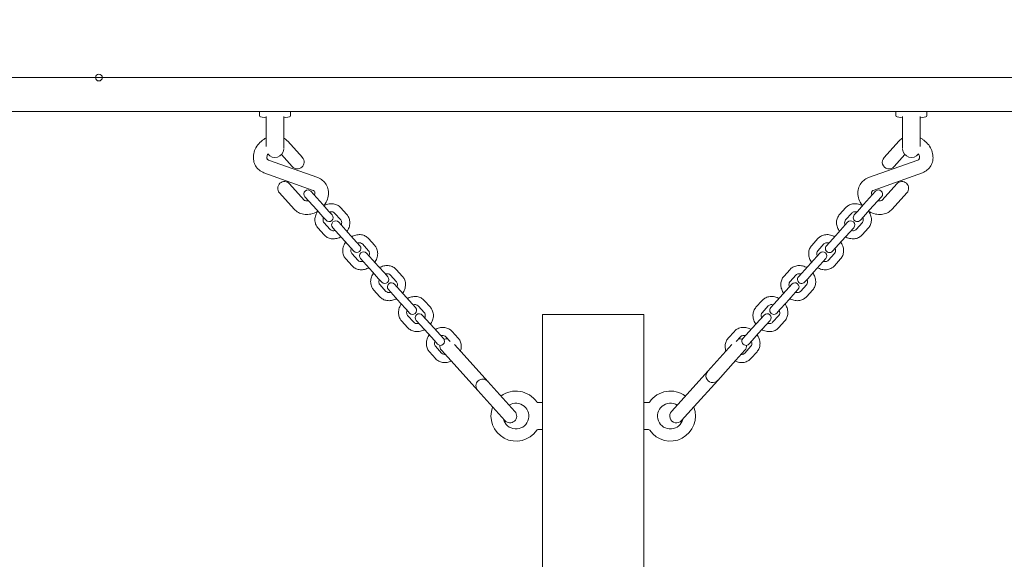
# Model space of a CAD drawing. Units: millimetres. Extents: x 8184 to 21403, y 5070 to 15674.
# Drawn here: x 18928 to 19655, y 9954 to 10353 of the extents above; entities that cross this region are included whole.
import ezdxf

# ---------------------------------------------------------------- set-up
doc = ezdxf.new("R2010")
doc.units = ezdxf.units.MM
doc.header["$LTSCALE"] = 75
doc.layers.add('Dimension (ISO)', color=7, linetype='Continuous', lineweight=18)
doc.layers.add('Visible (ISO)', color=7, linetype='Continuous', lineweight=18)
doc.layers.add('Fall Zone', color=5, linetype='Continuous', lineweight=20, true_color=0x0000ff)
doc.styles.add('Note Text (ISO)', font='tahoma.ttf')
doc.dimstyles.new('Aplay Dimension Styles M', dxfattribs={"dimscale": 75, "dimtxt": 2.5, "dimasz": 2.5, "dimexe": 3.175, "dimexo": 2, "dimgap": 0.762, "dimtad": 1, "dimdec": 1, "dimlfac": 0.001, "dimrnd": 1e-08, "dimzin": 0, "dimdsep": 46, "dimtxsty": 'Note Text (ISO)', "dimcen": 0.09, "dimdle": 10, "dimclrd": 256, "dimclre": 256, "dimclrt": 7, "dimadec": 0, "dimazin": 0, "dimtfac": 1.40208, "dimtofl": 0, "dimtmove": 0, "dimatfit": 3, "dimfxl": 1, "dimtolj": 1, "dimtzin": 0, "dimlwd": -1, "dimlwe": -1, "dimarcsym": 0})

# ---------------------------------------------------------------- blocks, each defined once
blk = doc.blocks.new('*D40')
at = {"layer": 'Defpoints', "color": 0, "transparency": 16777216}
for p in [(8975.73, 12337.89), (21402.73, 10284.89), (21402.73, 5381)]:
    blk.add_point(p, dxfattribs=at)
at = {"layer": 'Dimension (ISO)', "transparency": 16777216}
for p, q in [((8975.73, 12187.89), (8975.73, 5142.87)), ((21402.73, 10134.89), (21402.73, 5142.87)), ((9163.23, 5381), (21215.23, 5381))]:
    blk.add_line(p, q, dxfattribs=at)
for points in [[(9163.23, 5412.25), (9163.23, 5349.75), (8975.73, 5381)], [(21215.23, 5412.25), (21215.23, 5349.75), (21402.73, 5381)]]:
    blk.add_solid(points, dxfattribs=at)
at = {"layer": 'Dimension (ISO)', "color": 7, "transparency": 16777216, "insert": (15189.23, 5629.68), "char_height": 187.5, "attachment_point": 2, "style": 'Note Text (ISO)'}
blk.add_mtext('\\A1;12.4 m', dxfattribs=at)

msp = doc.modelspace()

# ---------------------------------------------------------------- linework, layer by layer
at = {"layer": 'Fall Zone', "color": 30, "true_color": 0xff8000}
msp.add_line((21314.23, 10309.89), (17389.23, 10309.89), dxfattribs=at)
at = {"layer": 'Fall Zone', "color": 11, "true_color": 0xff8040}
msp.add_arc((18857.67, 10703.89), 1500, 270, 0, dxfattribs=at)
at = {"layer": 'Visible (ISO)'}
for p, q in [((18896.44, 10284.89), (19807.02, 10284.89)), ((19105.23, 10284.89), (19105.23, 10281.76)), ((19110.23, 10281.19), (19110.23, 10259.06)), ((19123.23, 10257.39), (19123.23, 10281.19)), ((19128.23, 10284.89), (19128.23, 10281.76)), ((19575.23, 10284.89), (19575.23, 10281.76)), ((19580.23, 10281.19), (19580.23, 10257.39)), ((19593.23, 10259.06), (19593.23, 10281.19)), ((19598.23, 10284.89), (19598.23, 10281.76)), ((19109.88, 10280.24), (19106.09, 10280.77)), ((19127.37, 10280.77), (19123.58, 10280.24)), ((19579.88, 10280.24), (19576.09, 10280.77)), ((19597.37, 10280.77), (19593.58, 10280.24)), ((19126.12, 10262.84), (19136.95, 10250.82)), ((19577.34, 10262.84), (19566.51, 10250.82)), ((19121.52, 10253), (19129.51, 10244.13)), ((19581.94, 10253), (19573.95, 10244.13)), ((19148.37, 10235.99), (19112.01, 10248.98)), ((19555.09, 10235.99), (19591.45, 10248.98)), ((19145, 10226.58), (19108.64, 10239.56)), ((19558.46, 10226.58), (19594.82, 10239.56)), ((19127.5, 10231.43), (19138.32, 10219.4)), ((19575.96, 10231.43), (19565.14, 10219.4)), ((19120.06, 10224.73), (19130.89, 10212.71)), ((19152.02, 10216.14), (19143.26, 10225.87)), ((19560.2, 10225.87), (19551.44, 10216.14)), ((19583.4, 10224.73), (19572.57, 10212.71)), ((19138.8, 10221.86), (19147.57, 10212.12)), ((19152.02, 10216.14), (19156.63, 10211.03)), ((19551.44, 10216.14), (19546.83, 10211.03)), ((19555.89, 10212.12), (19564.66, 10221.86)), ((19147.57, 10212.12), (19152.17, 10207.01)), ((19158.9, 10208.5), (19156.63, 10211.03)), ((19165.34, 10204.72), (19160.74, 10209.83)), ((19169.8, 10208.73), (19165.2, 10213.84)), ((19538.26, 10213.84), (19533.66, 10208.73)), ((19542.72, 10209.83), (19538.12, 10204.72)), ((19546.83, 10211.03), (19544.56, 10208.5)), ((19555.89, 10212.12), (19551.29, 10207.01)), ((19152.17, 10207.01), (19154.44, 10204.49)), ((19152.93, 10202.8), (19157.54, 10197.69)), ((19172.6, 10193.29), (19163.83, 10203.03)), ((19539.63, 10203.03), (19530.86, 10193.29)), ((19545.92, 10197.69), (19550.53, 10202.8)), ((19549.02, 10204.49), (19551.29, 10207.01)), ((19148.48, 10198.78), (19153.08, 10193.67)), ((19159.37, 10199.01), (19168.14, 10189.28)), ((19535.32, 10189.28), (19544.09, 10199.01)), ((19550.38, 10193.67), (19554.98, 10198.78)), ((19168.14, 10189.28), (19172.74, 10184.17)), ((19172.6, 10193.29), (19177.2, 10188.18)), ((19179.47, 10185.66), (19177.2, 10188.18)), ((19185.91, 10181.87), (19181.31, 10186.98)), ((19190.37, 10185.88), (19185.77, 10190.99)), ((19517.69, 10190.99), (19513.09, 10185.88)), ((19522.15, 10186.98), (19517.55, 10181.87)), ((19526.26, 10188.18), (19523.99, 10185.66)), ((19530.86, 10193.29), (19526.26, 10188.18)), ((19535.32, 10189.28), (19530.72, 10184.17)), ((19172.74, 10184.17), (19175.01, 10181.64)), ((19173.5, 10179.95), (19178.11, 10174.84)), ((19193.17, 10170.45), (19184.4, 10180.18)), ((19519.06, 10180.18), (19510.29, 10170.45)), ((19525.35, 10174.84), (19529.95, 10179.95)), ((19528.45, 10181.64), (19530.72, 10184.17)), ((19169.05, 10175.94), (19173.65, 10170.83)), ((19179.94, 10176.17), (19188.71, 10166.43)), ((19514.75, 10166.43), (19523.52, 10176.17)), ((19529.81, 10170.83), (19534.41, 10175.94)), ((19188.71, 10166.43), (19193.31, 10161.32)), ((19193.17, 10170.45), (19197.77, 10165.34)), ((19200.04, 10162.81), (19197.77, 10165.34)), ((19210.94, 10163.04), (19206.34, 10168.15)), ((19497.12, 10168.15), (19492.52, 10163.04)), ((19505.69, 10165.34), (19503.42, 10162.81)), ((19510.29, 10170.45), (19505.69, 10165.34)), ((19514.75, 10166.43), (19510.15, 10161.32)), ((19193.31, 10161.32), (19195.58, 10158.79)), ((19206.48, 10159.02), (19201.88, 10164.13)), ((19501.58, 10164.13), (19496.98, 10159.02)), ((19507.88, 10158.79), (19510.15, 10161.32)), ((19189.62, 10153.09), (19194.22, 10147.98)), ((19194.08, 10157.11), (19198.68, 10152)), ((19200.51, 10153.32), (19209.28, 10143.59)), ((19213.74, 10147.6), (19204.97, 10157.34)), ((19498.49, 10157.34), (19489.72, 10147.6)), ((19494.18, 10143.59), (19502.95, 10153.32)), ((19504.78, 10152), (19509.38, 10157.11)), ((19509.24, 10147.98), (19513.84, 10153.09)), ((19209.28, 10143.59), (19213.88, 10138.48)), ((19213.74, 10147.6), (19218.34, 10142.49)), ((19231.51, 10140.19), (19226.91, 10145.3)), ((19476.55, 10145.3), (19471.95, 10140.19)), ((19489.72, 10147.6), (19485.12, 10142.49)), ((19494.18, 10143.59), (19489.58, 10138.48)), ((19213.88, 10138.48), (19216.15, 10135.95)), ((19220.61, 10139.96), (19218.34, 10142.49)), ((19227.05, 10136.18), (19222.45, 10141.29)), ((19481.01, 10141.29), (19476.41, 10136.18)), ((19485.12, 10142.49), (19482.85, 10139.96)), ((19487.3, 10135.95), (19489.58, 10138.48)), ((19210.19, 10130.25), (19214.79, 10125.14)), ((19214.65, 10134.26), (19219.25, 10129.15)), ((19221.08, 10130.47), (19229.85, 10120.74)), ((19234.31, 10124.75), (19225.54, 10134.49)), ((19314.23, 10134.89), (19319.23, 10134.89)), ((19314.23, 10134.89), (19314.23, 8484.89)), ((19384.23, 10134.89), (19319.23, 10134.89)), ((19384.23, 10134.89), (19389.23, 10134.89)), ((19389.23, 10134.89), (19389.23, 8484.89)), ((19477.92, 10134.49), (19469.15, 10124.75)), ((19473.61, 10120.74), (19482.38, 10130.47)), ((19484.21, 10129.15), (19488.81, 10134.26)), ((19488.67, 10125.14), (19493.27, 10130.25)), ((19234.31, 10124.75), (19238.91, 10119.64)), ((19252.08, 10117.34), (19247.48, 10122.46)), ((19455.98, 10122.46), (19451.38, 10117.34)), ((19469.15, 10124.75), (19464.55, 10119.64)), ((19229.85, 10120.74), (19234.45, 10115.63)), ((19234.45, 10115.63), (19236.73, 10113.1)), ((19241.18, 10117.12), (19238.91, 10119.64)), ((19246.16, 10114.96), (19243.02, 10118.44)), ((19460.44, 10118.44), (19457.3, 10114.96)), ((19464.55, 10119.64), (19462.27, 10117.12)), ((19466.73, 10113.1), (19469.01, 10115.63)), ((19473.61, 10120.74), (19469.01, 10115.63)), ((19230.76, 10107.4), (19235.36, 10102.29)), ((19235.22, 10111.41), (19239.82, 10106.3)), ((19239.67, 10108.57), (19249.04, 10098.16)), ((19256.47, 10104.85), (19249.36, 10112.75)), ((19436.28, 10092.96), (19449.66, 10107.83)), ((19454.1, 10112.75), (19449.66, 10107.83)), ((19457.09, 10101.13), (19463.78, 10108.57)), ((19463.64, 10106.3), (19468.24, 10111.41)), ((19468.1, 10102.29), (19472.7, 10107.4)), ((19256.47, 10104.85), (19273.87, 10085.53)), ((19443.71, 10086.27), (19457.09, 10101.13)), ((19249.04, 10098.16), (19266.44, 10078.84)), ((19436.28, 10092.96), (19418.88, 10073.64)), ((19287.25, 10070.67), (19273.87, 10085.53)), ((19443.71, 10086.27), (19426.31, 10066.95)), ((19279.82, 10063.98), (19266.44, 10078.84)), ((19293.95, 10063.24), (19287.25, 10070.67)), ((19418.88, 10073.64), (19409.51, 10063.24)), ((19279.82, 10063.98), (19286.51, 10056.55)), ((19314.23, 10069.89), (19310.83, 10069.89)), ((19389.23, 10069.89), (19392.63, 10069.89)), ((19416.95, 10056.55), (19426.31, 10066.95)), ((19314.23, 10049.89), (19310.83, 10049.89)), ((19389.23, 10049.89), (19392.63, 10049.89))]:
    msp.add_line(p, q, dxfattribs=at)
msp.add_circle((18986.73, 10309.89), 2.5, dxfattribs=at)
for centre, radius, start, end in [((19106.23, 10281.76), 1, 180, 262), ((19127.23, 10281.76), 1, 278, 0), ((19576.23, 10281.76), 1, 180, 262), ((19597.23, 10281.76), 1, 278, 0), ((19116.73, 10257.39), 6.5, 217.16434, 355.71684), ((19586.73, 10257.39), 6.5, 184.28316, 322.83566), ((19133.23, 10247.47), 5, 222, 42), ((19570.23, 10247.47), 5, 138, 318), ((19123.78, 10228.08), 5, 42, 222), ((19579.68, 10228.08), 5, 318, 138), ((19141.03, 10223.87), 3, 42, 222), ((19562.43, 10223.87), 3, 318, 138), ((19156.67, 10206.49), 3, 222, 42), ((19546.79, 10206.49), 3, 138, 318), ((19161.6, 10201.02), 3, 42, 222), ((19541.86, 10201.02), 3, 318, 138), ((19177.24, 10183.65), 3, 222, 42), ((19182.17, 10178.17), 3, 42, 222), ((19521.29, 10178.17), 3, 318, 138), ((19526.22, 10183.65), 3, 138, 318), ((19197.81, 10160.8), 3, 222, 42), ((19202.74, 10155.33), 3, 42, 222), ((19500.72, 10155.33), 3, 318, 138), ((19505.65, 10160.8), 3, 138, 318), ((19218.38, 10137.96), 3, 222, 42), ((19485.08, 10137.96), 3, 138, 318), ((19223.31, 10132.48), 3, 42, 222), ((19480.15, 10132.48), 3, 318, 138), ((19238.96, 10115.11), 3, 222, 42), ((19243.39, 10111.91), 5, 77.03212, 111.2825), ((19460.07, 10111.91), 5, 68.71543, 102.96295), ((19464.5, 10115.11), 3, 138, 318), ((19243.39, 10111.91), 5, 177.12276, 222), ((19460.07, 10111.91), 5, 318, 2.87304), ((19439.99, 10089.62), 5, 138, 318), ((19270.16, 10082.19), 5, 42, 222), ((19294.73, 10059.89), 18.5, 34.33999, 126.86485), ((19408.73, 10059.89), 18.5, 53.13592, 145.66001), ((19310.83, 10070.89), 1, 214.33999, 270), ((19392.63, 10070.89), 1, 270, 325.66001), ((19294.73, 10059.89), 18.5, 158.81012, 325.66001), ((19294.73, 10059.89), 9.5, 193.44177, 121.96209), ((19290.23, 10059.89), 5, 222, 42), ((19408.73, 10059.89), 18.5, 214.33999, 21.19073), ((19408.73, 10059.89), 9.5, 58.03943, 346.56134), ((19413.23, 10059.89), 5, 138, 318), ((19310.83, 10048.89), 1, 90, 145.66001), ((19392.63, 10048.89), 1, 34.33999, 90)]:
    msp.add_arc(centre, radius, start, end, dxfattribs=at)
for points, knots in [([(19109.88, 10280.24), (19109.99, 10280.22), (19110.08, 10280.19), (19110.18, 10280.13), (19110.21, 10280.12), (19110.23, 10280.1)], [-0.30376734, -0.30376734, -0.30376734, -0.30376734, -0.27774358, -0.27774358, -0.26532131, -0.26532131, -0.26532131, -0.26532131]), ([(19123.23, 10280.1), (19123.24, 10280.11), (19123.26, 10280.12), (19123.34, 10280.17), (19123.43, 10280.21), (19123.55, 10280.23), (19123.56, 10280.23), (19123.58, 10280.24)], [-0.03843573, -0.03843573, -0.03843573, -0.03843573, -0.03077478, -0.03077478, -0.00320715, -0.00320715, 0, 0, 0, 0]), ([(19579.88, 10280.24), (19579.99, 10280.22), (19580.08, 10280.19), (19580.18, 10280.13), (19580.21, 10280.12), (19580.23, 10280.1)], [-0.30376734, -0.30376734, -0.30376734, -0.30376734, -0.27774358, -0.27774358, -0.26532131, -0.26532131, -0.26532131, -0.26532131]), ([(19593.23, 10280.1), (19593.24, 10280.11), (19593.26, 10280.12), (19593.34, 10280.17), (19593.43, 10280.21), (19593.55, 10280.23), (19593.56, 10280.23), (19593.58, 10280.24)], [-0.03843573, -0.03843573, -0.03843573, -0.03843573, -0.03077478, -0.03077478, -0.00320715, -0.00320715, 0, 0, 0, 0]), ([(19108.64, 10239.56), (19107.32, 10240.03), (19106.07, 10240.74), (19103.96, 10242.51), (19103.09, 10243.55), (19101.74, 10245.87), (19101.27, 10247.14), (19100.74, 10249.84), (19100.71, 10251.27), (19101.08, 10254.17), (19101.51, 10255.64), (19102.81, 10258.48), (19103.69, 10259.84), (19105.83, 10262.29), (19107.08, 10263.37), (19109.03, 10264.62), (19109.62, 10264.95), (19110.23, 10265.24)], [5.871668, 5.871668, 5.871668, 5.871668, 6.169838, 6.169838, 6.451368, 6.451368, 6.734715, 6.734715, 7.03605, 7.03605, 7.361724, 7.361724, 7.70528, 7.70528, 8.055999, 8.055999, 8.200172, 8.200172, 8.200172, 8.200172]), ([(19123.23, 10265.17), (19124.04, 10264.7), (19124.81, 10264.14), (19125.71, 10263.28), (19125.92, 10263.07), (19126.12, 10262.84)], [9.1634726, 9.1634726, 9.1634726, 9.1634726, 9.3614246, 9.3614246, 9.424778, 9.424778, 9.424778, 9.424778]), ([(19580.23, 10265.17), (19579.42, 10264.7), (19578.65, 10264.14), (19577.75, 10263.28), (19577.54, 10263.07), (19577.34, 10262.84)], [9.1634726, 9.1634726, 9.1634726, 9.1634726, 9.3614246, 9.3614246, 9.424778, 9.424778, 9.424778, 9.424778]), ([(19594.82, 10239.56), (19596.14, 10240.03), (19597.39, 10240.74), (19599.5, 10242.51), (19600.37, 10243.55), (19601.72, 10245.87), (19602.19, 10247.14), (19602.72, 10249.84), (19602.75, 10251.27), (19602.38, 10254.17), (19601.95, 10255.64), (19600.65, 10258.48), (19599.77, 10259.84), (19597.63, 10262.29), (19596.38, 10263.37), (19594.43, 10264.62), (19593.84, 10264.95), (19593.23, 10265.24)], [5.871668, 5.871668, 5.871668, 5.871668, 6.169838, 6.169838, 6.451368, 6.451368, 6.734715, 6.734715, 7.03605, 7.03605, 7.361724, 7.361724, 7.70528, 7.70528, 8.055999, 8.055999, 8.200172, 8.200172, 8.200172, 8.200172]), ([(19112.01, 10248.98), (19111.69, 10249.09), (19111.48, 10249.24), (19111.15, 10249.56), (19111.03, 10249.75), (19110.87, 10250.18), (19110.82, 10250.38), (19110.76, 10250.94), (19110.78, 10251.35), (19110.96, 10252.19), (19111.11, 10252.61), (19111.39, 10253.18), (19111.47, 10253.33), (19111.56, 10253.49)], [5.871668, 5.871668, 5.871668, 5.871668, 6.24047, 6.24047, 6.595781, 6.595781, 6.815008, 6.815008, 7.132315, 7.132315, 7.395084, 7.395084, 7.492255, 7.492255, 7.492255, 7.492255]), ([(19591.45, 10248.98), (19591.77, 10249.09), (19591.98, 10249.24), (19592.31, 10249.56), (19592.43, 10249.75), (19592.59, 10250.18), (19592.64, 10250.38), (19592.7, 10250.94), (19592.68, 10251.35), (19592.5, 10252.19), (19592.35, 10252.61), (19592.07, 10253.18), (19591.99, 10253.33), (19591.89, 10253.49)], [5.871668, 5.871668, 5.871668, 5.871668, 6.24047, 6.24047, 6.595781, 6.595781, 6.815008, 6.815008, 7.132315, 7.132315, 7.395084, 7.395084, 7.492255, 7.492255, 7.492255, 7.492255]), ([(19152.85, 10215.22), (19153.22, 10215.69), (19153.56, 10216.18), (19154.73, 10218.06), (19155.39, 10219.57), (19156.17, 10222.65), (19156.32, 10224.22), (19156.05, 10227.22), (19155.68, 10228.65), (19154.47, 10231.2), (19153.67, 10232.34), (19151.75, 10234.23), (19150.64, 10234.99), (19149.09, 10235.72), (19148.73, 10235.86), (19148.37, 10235.99)], [8.068739, 8.068739, 8.068739, 8.068739, 8.196177, 8.196177, 8.544056, 8.544056, 8.878208, 8.878208, 9.187386, 9.187386, 9.473938, 9.473938, 9.754216, 9.754216, 9.836295, 9.836295, 9.836295, 9.836295]), ([(19550.61, 10215.22), (19550.24, 10215.69), (19549.9, 10216.18), (19548.73, 10218.06), (19548.07, 10219.57), (19547.29, 10222.65), (19547.14, 10224.22), (19547.41, 10227.22), (19547.78, 10228.65), (19548.99, 10231.2), (19549.79, 10232.34), (19551.71, 10234.23), (19552.82, 10234.99), (19554.37, 10235.72), (19554.73, 10235.86), (19555.09, 10235.99)], [8.068739, 8.068739, 8.068739, 8.068739, 8.196177, 8.196177, 8.544056, 8.544056, 8.878208, 8.878208, 9.187386, 9.187386, 9.473938, 9.473938, 9.754216, 9.754216, 9.836295, 9.836295, 9.836295, 9.836295]), ([(19145.89, 10222.96), (19145.99, 10223.22), (19146.07, 10223.48), (19146.21, 10224.11), (19146.24, 10224.46), (19146.21, 10225.1), (19146.15, 10225.37), (19145.93, 10225.92), (19145.76, 10226.13), (19145.37, 10226.41), (19145.21, 10226.5), (19145, 10226.58)], [8.402854, 8.402854, 8.402854, 8.402854, 8.573126, 8.573126, 8.835707, 8.835707, 9.136692, 9.136692, 9.597971, 9.597971, 9.836295, 9.836295, 9.836295, 9.836295]), ([(19557.57, 10222.96), (19557.47, 10223.22), (19557.39, 10223.48), (19557.25, 10224.11), (19557.22, 10224.46), (19557.24, 10225.1), (19557.31, 10225.37), (19557.53, 10225.92), (19557.7, 10226.13), (19558.09, 10226.41), (19558.25, 10226.5), (19558.46, 10226.58)], [8.402854, 8.402854, 8.402854, 8.402854, 8.573126, 8.573126, 8.835707, 8.835707, 9.136692, 9.136692, 9.597971, 9.597971, 9.836295, 9.836295, 9.836295, 9.836295]), ([(19138.32, 10219.4), (19138.47, 10219.23), (19138.66, 10219.09), (19139.25, 10218.84), (19139.69, 10218.74), (19140.6, 10218.76), (19141, 10218.82), (19141.43, 10218.94)], [6.283185, 6.283185, 6.283185, 6.283185, 6.638496, 6.638496, 7.042918, 7.042918, 7.305109, 7.305109, 7.305109, 7.305109]), ([(19165.2, 10213.84), (19164.53, 10214.58), (19163.74, 10215.19), (19161.97, 10216.13), (19160.99, 10216.45), (19158.91, 10216.78), (19157.81, 10216.77), (19155.58, 10216.42), (19154.45, 10216.06), (19153.23, 10215.47), (19153.07, 10215.38), (19152.91, 10215.3)], [4.712389, 4.712389, 4.712389, 4.712389, 4.998119, 4.998119, 5.292291, 5.292291, 5.606169, 5.606169, 5.938769, 5.938769, 5.989932, 5.989932, 5.989932, 5.989932]), ([(19550.55, 10215.3), (19550.39, 10215.38), (19550.24, 10215.46), (19548.99, 10216.07), (19547.83, 10216.44), (19545.5, 10216.79), (19544.33, 10216.78), (19542.14, 10216.36), (19541.11, 10215.98), (19539.47, 10215), (19538.82, 10214.46), (19538.26, 10213.84)], [6.576439, 6.576439, 6.576439, 6.576439, 6.626077, 6.626077, 6.968502, 6.968502, 7.300724, 7.300724, 7.612715, 7.612715, 7.853982, 7.853982, 7.853982, 7.853982]), ([(19565.14, 10219.4), (19564.99, 10219.23), (19564.8, 10219.09), (19564.21, 10218.84), (19563.77, 10218.74), (19562.86, 10218.76), (19562.46, 10218.82), (19562.03, 10218.94)], [6.283185, 6.283185, 6.283185, 6.283185, 6.638496, 6.638496, 7.042918, 7.042918, 7.305109, 7.305109, 7.305109, 7.305109]), ([(19130.89, 10212.71), (19131.78, 10211.72), (19132.85, 10210.89), (19135.21, 10209.61), (19136.52, 10209.17), (19139.29, 10208.7), (19140.76, 10208.69), (19143.73, 10209.12), (19145.24, 10209.59), (19147.25, 10210.54), (19147.83, 10210.85), (19148.39, 10211.21)], [6.283185, 6.283185, 6.283185, 6.283185, 6.563171, 6.563171, 6.852147, 6.852147, 7.163196, 7.163196, 7.497306, 7.497306, 7.639224, 7.639224, 7.639224, 7.639224]), ([(19148.31, 10211.15), (19148.21, 10211.01), (19148.11, 10210.86), (19147.38, 10209.68), (19146.89, 10208.57), (19146.3, 10206.29), (19146.19, 10205.13), (19146.37, 10202.9), (19146.64, 10201.84), (19147.45, 10200.11), (19147.92, 10199.41), (19148.48, 10198.78)], [6.576439, 6.576439, 6.576439, 6.576439, 6.626077, 6.626077, 6.968502, 6.968502, 7.300724, 7.300724, 7.612715, 7.612715, 7.853982, 7.853982, 7.853982, 7.853982]), ([(19160.74, 10209.83), (19160.41, 10210.19), (19159.97, 10210.47), (19158.96, 10210.72), (19158.49, 10210.76), (19157.68, 10210.68), (19157.37, 10210.63), (19157.06, 10210.54)], [4.712389, 4.712389, 4.712389, 4.712389, 5.208524, 5.208524, 5.541616, 5.541616, 5.728667, 5.728667, 5.728667, 5.728667]), ([(19169.91, 10196.28), (19170.03, 10196.45), (19170.14, 10196.62), (19170.89, 10197.83), (19171.38, 10198.95), (19171.97, 10201.23), (19172.08, 10202.39), (19171.9, 10204.61), (19171.63, 10205.67), (19170.82, 10207.4), (19170.36, 10208.11), (19169.8, 10208.73)], [3.425486, 3.425486, 3.425486, 3.425486, 3.484484, 3.484484, 3.826909, 3.826909, 4.159131, 4.159131, 4.471122, 4.471122, 4.712389, 4.712389, 4.712389, 4.712389]), ([(19533.66, 10208.73), (19533, 10208), (19532.47, 10207.14), (19531.72, 10205.28), (19531.5, 10204.28), (19531.39, 10202.17), (19531.52, 10201.08), (19532.1, 10198.9), (19532.58, 10197.82), (19533.31, 10196.63), (19533.43, 10196.45), (19533.55, 10196.28)], [1.570796, 1.570796, 1.570796, 1.570796, 1.856526, 1.856526, 2.150699, 2.150699, 2.464577, 2.464577, 2.797176, 2.797176, 2.857699, 2.857699, 2.857699, 2.857699]), ([(19546.4, 10210.54), (19546.23, 10210.59), (19546.07, 10210.62), (19545.46, 10210.74), (19545.03, 10210.75), (19544.21, 10210.67), (19543.85, 10210.57), (19543.21, 10210.27), (19542.94, 10210.07), (19542.72, 10209.83)], [6.837704, 6.837704, 6.837704, 6.837704, 6.935277, 6.935277, 7.218326, 7.218326, 7.525367, 7.525367, 7.853982, 7.853982, 7.853982, 7.853982]), ([(19554.98, 10198.78), (19555.65, 10199.52), (19556.17, 10200.37), (19556.93, 10202.23), (19557.14, 10203.24), (19557.25, 10205.34), (19557.13, 10206.44), (19556.54, 10208.62), (19556.07, 10209.7), (19555.35, 10210.85), (19555.25, 10211), (19555.15, 10211.15)], [4.712389, 4.712389, 4.712389, 4.712389, 4.998119, 4.998119, 5.292291, 5.292291, 5.606169, 5.606169, 5.938769, 5.938769, 5.989932, 5.989932, 5.989932, 5.989932]), ([(19572.57, 10212.71), (19571.68, 10211.72), (19570.61, 10210.89), (19568.25, 10209.61), (19566.94, 10209.17), (19564.17, 10208.7), (19562.7, 10208.69), (19559.73, 10209.12), (19558.22, 10209.59), (19556.21, 10210.54), (19555.63, 10210.85), (19555.07, 10211.21)], [6.283185, 6.283185, 6.283185, 6.283185, 6.563171, 6.563171, 6.852147, 6.852147, 7.163196, 7.163196, 7.497306, 7.497306, 7.639224, 7.639224, 7.639224, 7.639224]), ([(19152.6, 10206.53), (19152.54, 10206.37), (19152.49, 10206.22), (19152.31, 10205.62), (19152.25, 10205.19), (19152.25, 10204.37), (19152.31, 10204), (19152.55, 10203.33), (19152.72, 10203.04), (19152.93, 10202.8)], [6.837704, 6.837704, 6.837704, 6.837704, 6.935277, 6.935277, 7.218326, 7.218326, 7.525367, 7.525367, 7.853982, 7.853982, 7.853982, 7.853982]), ([(19165.67, 10200.99), (19165.73, 10201.14), (19165.78, 10201.3), (19165.96, 10201.9), (19166.02, 10202.33), (19166.02, 10203.14), (19165.96, 10203.52), (19165.73, 10204.19), (19165.56, 10204.47), (19165.34, 10204.72)], [3.696111, 3.696111, 3.696111, 3.696111, 3.793684, 3.793684, 4.076733, 4.076733, 4.383774, 4.383774, 4.712389, 4.712389, 4.712389, 4.712389]), ([(19538.12, 10204.72), (19537.79, 10204.35), (19537.56, 10203.88), (19537.41, 10202.86), (19537.42, 10202.38), (19537.59, 10201.58), (19537.67, 10201.29), (19537.79, 10200.99)], [1.570796, 1.570796, 1.570796, 1.570796, 2.066931, 2.066931, 2.400023, 2.400023, 2.587074, 2.587074, 2.587074, 2.587074]), ([(19550.53, 10202.8), (19550.85, 10203.16), (19551.08, 10203.63), (19551.23, 10204.66), (19551.22, 10205.13), (19551.06, 10205.93), (19550.97, 10206.23), (19550.86, 10206.53)], [4.712389, 4.712389, 4.712389, 4.712389, 5.208524, 5.208524, 5.541616, 5.541616, 5.728667, 5.728667, 5.728667, 5.728667]), ([(19157.54, 10197.69), (19157.86, 10197.32), (19158.31, 10197.05), (19159.31, 10196.79), (19159.79, 10196.75), (19160.59, 10196.83), (19160.9, 10196.89), (19161.21, 10196.97)], [1.570796, 1.570796, 1.570796, 1.570796, 2.066931, 2.066931, 2.400023, 2.400023, 2.587074, 2.587074, 2.587074, 2.587074]), ([(19185.77, 10190.99), (19185.11, 10191.73), (19184.31, 10192.34), (19182.54, 10193.29), (19181.56, 10193.61), (19179.48, 10193.94), (19178.38, 10193.92), (19176.15, 10193.57), (19175.03, 10193.21), (19173.77, 10192.61), (19173.58, 10192.51), (19173.39, 10192.41)], [4.712389, 4.712389, 4.712389, 4.712389, 4.998119, 4.998119, 5.292291, 5.292291, 5.606169, 5.606169, 5.938769, 5.938769, 5.999292, 5.999292, 5.999292, 5.999292]), ([(19530.06, 10192.41), (19529.88, 10192.51), (19529.7, 10192.6), (19528.42, 10193.22), (19527.26, 10193.59), (19524.93, 10193.94), (19523.76, 10193.93), (19521.57, 10193.52), (19520.54, 10193.14), (19518.9, 10192.15), (19518.25, 10191.61), (19517.69, 10190.99)], [6.567079, 6.567079, 6.567079, 6.567079, 6.626077, 6.626077, 6.968502, 6.968502, 7.300724, 7.300724, 7.612715, 7.612715, 7.853982, 7.853982, 7.853982, 7.853982]), ([(19542.25, 10196.97), (19542.41, 10196.93), (19542.57, 10196.89), (19543.19, 10196.78), (19543.62, 10196.76), (19544.43, 10196.84), (19544.8, 10196.95), (19545.44, 10197.25), (19545.71, 10197.45), (19545.92, 10197.69)], [3.696111, 3.696111, 3.696111, 3.696111, 3.793684, 3.793684, 4.076733, 4.076733, 4.383774, 4.383774, 4.712389, 4.712389, 4.712389, 4.712389]), ([(19153.08, 10193.67), (19153.74, 10192.94), (19154.53, 10192.32), (19156.3, 10191.38), (19157.28, 10191.06), (19159.36, 10190.73), (19160.46, 10190.74), (19162.69, 10191.1), (19163.82, 10191.46), (19165.07, 10192.06), (19165.26, 10192.16), (19165.45, 10192.26)], [1.570796, 1.570796, 1.570796, 1.570796, 1.856526, 1.856526, 2.150699, 2.150699, 2.464577, 2.464577, 2.797176, 2.797176, 2.857699, 2.857699, 2.857699, 2.857699]), ([(19168.94, 10188.39), (19168.82, 10188.22), (19168.7, 10188.04), (19167.95, 10186.84), (19167.46, 10185.72), (19166.87, 10183.44), (19166.76, 10182.28), (19166.94, 10180.06), (19167.21, 10179), (19168.02, 10177.26), (19168.49, 10176.56), (19169.05, 10175.94)], [6.567079, 6.567079, 6.567079, 6.567079, 6.626077, 6.626077, 6.968502, 6.968502, 7.300724, 7.300724, 7.612715, 7.612715, 7.853982, 7.853982, 7.853982, 7.853982]), ([(19181.31, 10186.98), (19180.98, 10187.34), (19180.54, 10187.62), (19179.53, 10187.88), (19179.06, 10187.92), (19178.25, 10187.84), (19177.94, 10187.78), (19177.63, 10187.7)], [4.712389, 4.712389, 4.712389, 4.712389, 5.208524, 5.208524, 5.541616, 5.541616, 5.728667, 5.728667, 5.728667, 5.728667]), ([(19525.83, 10187.7), (19525.66, 10187.74), (19525.5, 10187.78), (19524.89, 10187.89), (19524.45, 10187.91), (19523.64, 10187.83), (19523.28, 10187.72), (19522.64, 10187.42), (19522.37, 10187.22), (19522.15, 10186.98)], [6.837704, 6.837704, 6.837704, 6.837704, 6.935277, 6.935277, 7.218326, 7.218326, 7.525367, 7.525367, 7.853982, 7.853982, 7.853982, 7.853982]), ([(19534.41, 10175.94), (19535.08, 10176.67), (19535.6, 10177.53), (19536.36, 10179.38), (19536.57, 10180.39), (19536.68, 10182.49), (19536.56, 10183.59), (19535.97, 10185.77), (19535.5, 10186.85), (19534.76, 10188.03), (19534.65, 10188.21), (19534.52, 10188.39)], [4.712389, 4.712389, 4.712389, 4.712389, 4.998119, 4.998119, 5.292291, 5.292291, 5.606169, 5.606169, 5.938769, 5.938769, 5.999292, 5.999292, 5.999292, 5.999292]), ([(19538.01, 10192.26), (19538.19, 10192.16), (19538.38, 10192.07), (19539.66, 10191.45), (19540.82, 10191.08), (19543.15, 10190.73), (19544.32, 10190.74), (19546.51, 10191.15), (19547.53, 10191.53), (19549.17, 10192.52), (19549.82, 10193.05), (19550.38, 10193.67)], [3.425486, 3.425486, 3.425486, 3.425486, 3.484484, 3.484484, 3.826909, 3.826909, 4.159131, 4.159131, 4.471122, 4.471122, 4.712389, 4.712389, 4.712389, 4.712389]), ([(19173.17, 10183.68), (19173.11, 10183.53), (19173.06, 10183.37), (19172.89, 10182.77), (19172.82, 10182.34), (19172.82, 10181.53), (19172.88, 10181.15), (19173.12, 10180.48), (19173.29, 10180.19), (19173.5, 10179.95)], [6.837704, 6.837704, 6.837704, 6.837704, 6.935277, 6.935277, 7.218326, 7.218326, 7.525367, 7.525367, 7.853982, 7.853982, 7.853982, 7.853982]), ([(19186.24, 10178.14), (19186.3, 10178.3), (19186.35, 10178.45), (19186.53, 10179.05), (19186.59, 10179.48), (19186.6, 10180.3), (19186.53, 10180.67), (19186.3, 10181.34), (19186.13, 10181.63), (19185.91, 10181.87)], [3.696111, 3.696111, 3.696111, 3.696111, 3.793684, 3.793684, 4.076733, 4.076733, 4.383774, 4.383774, 4.712389, 4.712389, 4.712389, 4.712389]), ([(19190.48, 10173.43), (19190.6, 10173.6), (19190.71, 10173.78), (19191.46, 10174.98), (19191.95, 10176.1), (19192.54, 10178.38), (19192.65, 10179.54), (19192.47, 10181.77), (19192.2, 10182.83), (19191.39, 10184.56), (19190.93, 10185.26), (19190.37, 10185.88)], [3.425486, 3.425486, 3.425486, 3.425486, 3.484484, 3.484484, 3.826909, 3.826909, 4.159131, 4.159131, 4.471122, 4.471122, 4.712389, 4.712389, 4.712389, 4.712389]), ([(19513.09, 10185.88), (19512.43, 10185.15), (19511.9, 10184.3), (19511.15, 10182.44), (19510.93, 10181.43), (19510.82, 10179.33), (19510.95, 10178.23), (19511.53, 10176.05), (19512.01, 10174.97), (19512.74, 10173.79), (19512.86, 10173.61), (19512.98, 10173.43)], [1.570796, 1.570796, 1.570796, 1.570796, 1.856526, 1.856526, 2.150699, 2.150699, 2.464577, 2.464577, 2.797176, 2.797176, 2.857699, 2.857699, 2.857699, 2.857699]), ([(19517.55, 10181.87), (19517.22, 10181.5), (19516.99, 10181.03), (19516.84, 10180.01), (19516.85, 10179.53), (19517.02, 10178.74), (19517.1, 10178.44), (19517.22, 10178.14)], [1.570796, 1.570796, 1.570796, 1.570796, 2.066931, 2.066931, 2.400023, 2.400023, 2.587074, 2.587074, 2.587074, 2.587074]), ([(19529.95, 10179.95), (19530.28, 10180.32), (19530.51, 10180.79), (19530.66, 10181.81), (19530.65, 10182.29), (19530.49, 10183.09), (19530.4, 10183.38), (19530.28, 10183.68)], [4.712389, 4.712389, 4.712389, 4.712389, 5.208524, 5.208524, 5.541616, 5.541616, 5.728667, 5.728667, 5.728667, 5.728667]), ([(19178.11, 10174.84), (19178.43, 10174.48), (19178.88, 10174.2), (19179.88, 10173.95), (19180.36, 10173.91), (19181.17, 10173.98), (19181.47, 10174.04), (19181.78, 10174.13)], [1.570796, 1.570796, 1.570796, 1.570796, 2.066931, 2.066931, 2.400023, 2.400023, 2.587074, 2.587074, 2.587074, 2.587074]), ([(19521.68, 10174.13), (19521.84, 10174.08), (19522, 10174.04), (19522.62, 10173.93), (19523.05, 10173.92), (19523.86, 10174), (19524.23, 10174.1), (19524.87, 10174.4), (19525.14, 10174.6), (19525.35, 10174.84)], [3.696111, 3.696111, 3.696111, 3.696111, 3.793684, 3.793684, 4.076733, 4.076733, 4.383774, 4.383774, 4.712389, 4.712389, 4.712389, 4.712389]), ([(19173.65, 10170.83), (19174.31, 10170.09), (19175.1, 10169.48), (19176.87, 10168.54), (19177.85, 10168.22), (19179.93, 10167.89), (19181.03, 10167.9), (19183.26, 10168.25), (19184.39, 10168.61), (19185.64, 10169.22), (19185.83, 10169.31), (19186.02, 10169.42)], [1.570796, 1.570796, 1.570796, 1.570796, 1.856526, 1.856526, 2.150699, 2.150699, 2.464577, 2.464577, 2.797176, 2.797176, 2.857699, 2.857699, 2.857699, 2.857699]), ([(19189.51, 10165.54), (19189.39, 10165.37), (19189.27, 10165.2), (19188.52, 10163.99), (19188.03, 10162.88), (19187.44, 10160.6), (19187.33, 10159.43), (19187.51, 10157.21), (19187.78, 10156.15), (19188.59, 10154.42), (19189.06, 10153.71), (19189.62, 10153.09)], [6.567079, 6.567079, 6.567079, 6.567079, 6.626077, 6.626077, 6.968502, 6.968502, 7.300724, 7.300724, 7.612715, 7.612715, 7.853982, 7.853982, 7.853982, 7.853982]), ([(19206.34, 10168.15), (19205.68, 10168.88), (19204.88, 10169.5), (19203.11, 10170.44), (19202.13, 10170.76), (19200.06, 10171.09), (19198.95, 10171.08), (19196.72, 10170.73), (19195.6, 10170.37), (19194.34, 10169.76), (19194.15, 10169.66), (19193.97, 10169.56)], [4.712389, 4.712389, 4.712389, 4.712389, 4.998119, 4.998119, 5.292291, 5.292291, 5.606169, 5.606169, 5.938769, 5.938769, 5.999292, 5.999292, 5.999292, 5.999292]), ([(19201.88, 10164.13), (19201.55, 10164.5), (19201.11, 10164.78), (19200.1, 10165.03), (19199.63, 10165.07), (19198.82, 10164.99), (19198.51, 10164.94), (19198.2, 10164.85)], [4.712389, 4.712389, 4.712389, 4.712389, 5.208524, 5.208524, 5.541616, 5.541616, 5.728667, 5.728667, 5.728667, 5.728667]), ([(19509.49, 10169.56), (19509.31, 10169.66), (19509.12, 10169.76), (19507.85, 10170.38), (19506.69, 10170.74), (19504.36, 10171.09), (19503.19, 10171.08), (19501, 10170.67), (19499.97, 10170.29), (19498.33, 10169.3), (19497.68, 10168.77), (19497.12, 10168.15)], [6.567079, 6.567079, 6.567079, 6.567079, 6.626077, 6.626077, 6.968502, 6.968502, 7.300724, 7.300724, 7.612715, 7.612715, 7.853982, 7.853982, 7.853982, 7.853982]), ([(19505.25, 10164.85), (19505.09, 10164.9), (19504.93, 10164.93), (19504.32, 10165.04), (19503.88, 10165.06), (19503.07, 10164.98), (19502.7, 10164.88), (19502.06, 10164.57), (19501.8, 10164.37), (19501.58, 10164.13)], [6.837704, 6.837704, 6.837704, 6.837704, 6.935277, 6.935277, 7.218326, 7.218326, 7.525367, 7.525367, 7.853982, 7.853982, 7.853982, 7.853982]), ([(19513.84, 10153.09), (19514.5, 10153.83), (19515.03, 10154.68), (19515.79, 10156.54), (19516, 10157.55), (19516.11, 10159.65), (19515.99, 10160.74), (19515.4, 10162.92), (19514.93, 10164.01), (19514.19, 10165.19), (19514.07, 10165.37), (19513.95, 10165.54)], [4.712389, 4.712389, 4.712389, 4.712389, 4.998119, 4.998119, 5.292291, 5.292291, 5.606169, 5.606169, 5.938769, 5.938769, 5.999292, 5.999292, 5.999292, 5.999292]), ([(19517.44, 10169.42), (19517.62, 10169.32), (19517.81, 10169.22), (19519.09, 10168.6), (19520.25, 10168.23), (19522.58, 10167.88), (19523.75, 10167.89), (19525.94, 10168.3), (19526.96, 10168.68), (19528.6, 10169.67), (19529.25, 10170.21), (19529.81, 10170.83)], [3.425486, 3.425486, 3.425486, 3.425486, 3.484484, 3.484484, 3.826909, 3.826909, 4.159131, 4.159131, 4.471122, 4.471122, 4.712389, 4.712389, 4.712389, 4.712389]), ([(19193.75, 10160.84), (19193.68, 10160.68), (19193.63, 10160.52), (19193.46, 10159.92), (19193.39, 10159.49), (19193.39, 10158.68), (19193.45, 10158.3), (19193.69, 10157.63), (19193.86, 10157.35), (19194.08, 10157.11)], [6.837704, 6.837704, 6.837704, 6.837704, 6.935277, 6.935277, 7.218326, 7.218326, 7.525367, 7.525367, 7.853982, 7.853982, 7.853982, 7.853982]), ([(19206.81, 10155.29), (19206.87, 10155.45), (19206.92, 10155.61), (19207.1, 10156.21), (19207.16, 10156.64), (19207.17, 10157.45), (19207.1, 10157.83), (19206.87, 10158.5), (19206.7, 10158.78), (19206.48, 10159.02)], [3.696111, 3.696111, 3.696111, 3.696111, 3.793684, 3.793684, 4.076733, 4.076733, 4.383774, 4.383774, 4.712389, 4.712389, 4.712389, 4.712389]), ([(19211.05, 10150.59), (19211.17, 10150.76), (19211.28, 10150.93), (19212.03, 10152.14), (19212.52, 10153.25), (19213.11, 10155.53), (19213.22, 10156.7), (19213.04, 10158.92), (19212.77, 10159.98), (19211.96, 10161.71), (19211.5, 10162.42), (19210.94, 10163.04)], [3.425486, 3.425486, 3.425486, 3.425486, 3.484484, 3.484484, 3.826909, 3.826909, 4.159131, 4.159131, 4.471122, 4.471122, 4.712389, 4.712389, 4.712389, 4.712389]), ([(19492.52, 10163.04), (19491.86, 10162.3), (19491.33, 10161.45), (19490.58, 10159.59), (19490.36, 10158.58), (19490.25, 10156.48), (19490.38, 10155.39), (19490.96, 10153.2), (19491.44, 10152.12), (19492.17, 10150.94), (19492.29, 10150.76), (19492.41, 10150.59)], [1.570796, 1.570796, 1.570796, 1.570796, 1.856526, 1.856526, 2.150699, 2.150699, 2.464577, 2.464577, 2.797176, 2.797176, 2.857699, 2.857699, 2.857699, 2.857699]), ([(19496.98, 10159.02), (19496.65, 10158.66), (19496.42, 10158.19), (19496.27, 10157.16), (19496.28, 10156.69), (19496.44, 10155.89), (19496.53, 10155.59), (19496.65, 10155.29)], [1.570796, 1.570796, 1.570796, 1.570796, 2.066931, 2.066931, 2.400023, 2.400023, 2.587074, 2.587074, 2.587074, 2.587074]), ([(19509.38, 10157.11), (19509.71, 10157.47), (19509.94, 10157.94), (19510.09, 10158.97), (19510.08, 10159.44), (19509.92, 10160.24), (19509.83, 10160.54), (19509.71, 10160.84)], [4.712389, 4.712389, 4.712389, 4.712389, 5.208524, 5.208524, 5.541616, 5.541616, 5.728667, 5.728667, 5.728667, 5.728667]), ([(19198.68, 10152), (19199.01, 10151.63), (19199.45, 10151.35), (19200.45, 10151.1), (19200.93, 10151.06), (19201.74, 10151.14), (19202.04, 10151.19), (19202.35, 10151.28)], [1.570796, 1.570796, 1.570796, 1.570796, 2.066931, 2.066931, 2.400023, 2.400023, 2.587074, 2.587074, 2.587074, 2.587074]), ([(19501.11, 10151.28), (19501.27, 10151.23), (19501.43, 10151.2), (19502.05, 10151.09), (19502.48, 10151.07), (19503.29, 10151.15), (19503.66, 10151.25), (19504.3, 10151.56), (19504.56, 10151.76), (19504.78, 10152)], [3.696111, 3.696111, 3.696111, 3.696111, 3.793684, 3.793684, 4.076733, 4.076733, 4.383774, 4.383774, 4.712389, 4.712389, 4.712389, 4.712389]), ([(19194.22, 10147.98), (19194.88, 10147.25), (19195.67, 10146.63), (19197.44, 10145.69), (19198.42, 10145.37), (19200.5, 10145.04), (19201.6, 10145.05), (19203.83, 10145.4), (19204.96, 10145.76), (19206.21, 10146.37), (19206.4, 10146.47), (19206.59, 10146.57)], [1.570796, 1.570796, 1.570796, 1.570796, 1.856526, 1.856526, 2.150699, 2.150699, 2.464577, 2.464577, 2.797176, 2.797176, 2.857699, 2.857699, 2.857699, 2.857699]), ([(19226.91, 10145.3), (19226.25, 10146.04), (19225.45, 10146.65), (19223.68, 10147.59), (19222.7, 10147.91), (19220.63, 10148.24), (19219.52, 10148.23), (19217.29, 10147.88), (19216.17, 10147.52), (19214.92, 10146.91), (19214.72, 10146.82), (19214.54, 10146.71)], [4.712389, 4.712389, 4.712389, 4.712389, 4.998119, 4.998119, 5.292291, 5.292291, 5.606169, 5.606169, 5.938769, 5.938769, 5.999292, 5.999292, 5.999292, 5.999292]), ([(19488.92, 10146.71), (19488.74, 10146.81), (19488.55, 10146.91), (19487.28, 10147.53), (19486.12, 10147.9), (19483.79, 10148.25), (19482.62, 10148.24), (19480.43, 10147.83), (19479.4, 10147.45), (19477.76, 10146.46), (19477.11, 10145.92), (19476.55, 10145.3)], [6.567079, 6.567079, 6.567079, 6.567079, 6.626077, 6.626077, 6.968502, 6.968502, 7.300724, 7.300724, 7.612715, 7.612715, 7.853982, 7.853982, 7.853982, 7.853982]), ([(19496.87, 10146.57), (19497.05, 10146.47), (19497.24, 10146.37), (19498.52, 10145.75), (19499.68, 10145.39), (19502.01, 10145.04), (19503.17, 10145.05), (19505.37, 10145.46), (19506.39, 10145.84), (19508.03, 10146.83), (19508.68, 10147.36), (19509.24, 10147.98)], [3.425486, 3.425486, 3.425486, 3.425486, 3.484484, 3.484484, 3.826909, 3.826909, 4.159131, 4.159131, 4.471122, 4.471122, 4.712389, 4.712389, 4.712389, 4.712389]), ([(19210.08, 10142.7), (19209.96, 10142.53), (19209.84, 10142.35), (19209.09, 10141.15), (19208.61, 10140.03), (19208.02, 10137.75), (19207.9, 10136.59), (19208.08, 10134.36), (19208.35, 10133.3), (19209.16, 10131.57), (19209.63, 10130.87), (19210.19, 10130.25)], [6.567079, 6.567079, 6.567079, 6.567079, 6.626077, 6.626077, 6.968502, 6.968502, 7.300724, 7.300724, 7.612715, 7.612715, 7.853982, 7.853982, 7.853982, 7.853982]), ([(19214.32, 10137.99), (19214.26, 10137.83), (19214.2, 10137.68), (19214.03, 10137.08), (19213.97, 10136.65), (19213.96, 10135.83), (19214.03, 10135.46), (19214.26, 10134.79), (19214.43, 10134.5), (19214.65, 10134.26)], [6.837704, 6.837704, 6.837704, 6.837704, 6.935277, 6.935277, 7.218326, 7.218326, 7.525367, 7.525367, 7.853982, 7.853982, 7.853982, 7.853982]), ([(19222.45, 10141.29), (19222.12, 10141.65), (19221.68, 10141.93), (19220.67, 10142.18), (19220.2, 10142.22), (19219.39, 10142.15), (19219.09, 10142.09), (19218.78, 10142)], [4.712389, 4.712389, 4.712389, 4.712389, 5.208524, 5.208524, 5.541616, 5.541616, 5.728667, 5.728667, 5.728667, 5.728667]), ([(19227.38, 10132.45), (19227.44, 10132.6), (19227.5, 10132.76), (19227.67, 10133.36), (19227.73, 10133.79), (19227.74, 10134.6), (19227.67, 10134.98), (19227.44, 10135.65), (19227.27, 10135.93), (19227.05, 10136.18)], [3.696111, 3.696111, 3.696111, 3.696111, 3.793684, 3.793684, 4.076733, 4.076733, 4.383774, 4.383774, 4.712389, 4.712389, 4.712389, 4.712389]), ([(19231.62, 10127.74), (19231.74, 10127.91), (19231.85, 10128.09), (19232.6, 10129.29), (19233.09, 10130.41), (19233.68, 10132.69), (19233.8, 10133.85), (19233.62, 10136.07), (19233.34, 10137.13), (19232.53, 10138.87), (19232.07, 10139.57), (19231.51, 10140.19)], [3.425486, 3.425486, 3.425486, 3.425486, 3.484484, 3.484484, 3.826909, 3.826909, 4.159131, 4.159131, 4.471122, 4.471122, 4.712389, 4.712389, 4.712389, 4.712389]), ([(19471.95, 10140.19), (19471.29, 10139.46), (19470.76, 10138.6), (19470.01, 10136.75), (19469.79, 10135.74), (19469.68, 10133.64), (19469.81, 10132.54), (19470.39, 10130.36), (19470.87, 10129.28), (19471.6, 10128.1), (19471.72, 10127.92), (19471.84, 10127.74)], [1.570796, 1.570796, 1.570796, 1.570796, 1.856526, 1.856526, 2.150699, 2.150699, 2.464577, 2.464577, 2.797176, 2.797176, 2.857699, 2.857699, 2.857699, 2.857699]), ([(19476.41, 10136.18), (19476.08, 10135.81), (19475.85, 10135.34), (19475.7, 10134.32), (19475.71, 10133.84), (19475.87, 10133.04), (19475.96, 10132.75), (19476.08, 10132.45)], [1.570796, 1.570796, 1.570796, 1.570796, 2.066931, 2.066931, 2.400023, 2.400023, 2.587074, 2.587074, 2.587074, 2.587074]), ([(19484.68, 10142), (19484.52, 10142.05), (19484.36, 10142.09), (19483.75, 10142.2), (19483.31, 10142.21), (19482.5, 10142.13), (19482.13, 10142.03), (19481.49, 10141.73), (19481.23, 10141.53), (19481.01, 10141.29)], [6.837704, 6.837704, 6.837704, 6.837704, 6.935277, 6.935277, 7.218326, 7.218326, 7.525367, 7.525367, 7.853982, 7.853982, 7.853982, 7.853982]), ([(19488.81, 10134.26), (19489.14, 10134.63), (19489.37, 10135.1), (19489.52, 10136.12), (19489.51, 10136.6), (19489.35, 10137.39), (19489.26, 10137.69), (19489.14, 10137.99)], [4.712389, 4.712389, 4.712389, 4.712389, 5.208524, 5.208524, 5.541616, 5.541616, 5.728667, 5.728667, 5.728667, 5.728667]), ([(19493.27, 10130.25), (19493.93, 10130.98), (19494.46, 10131.83), (19495.21, 10133.69), (19495.43, 10134.7), (19495.54, 10136.8), (19495.41, 10137.9), (19494.83, 10140.08), (19494.35, 10141.16), (19493.62, 10142.34), (19493.5, 10142.52), (19493.38, 10142.7)], [4.712389, 4.712389, 4.712389, 4.712389, 4.998119, 4.998119, 5.292291, 5.292291, 5.606169, 5.606169, 5.938769, 5.938769, 5.999292, 5.999292, 5.999292, 5.999292]), ([(19219.25, 10129.15), (19219.58, 10128.79), (19220.02, 10128.51), (19221.02, 10128.25), (19221.5, 10128.21), (19222.31, 10128.29), (19222.61, 10128.35), (19222.92, 10128.43)], [1.570796, 1.570796, 1.570796, 1.570796, 2.066931, 2.066931, 2.400023, 2.400023, 2.587074, 2.587074, 2.587074, 2.587074]), ([(19480.54, 10128.43), (19480.7, 10128.39), (19480.86, 10128.35), (19481.47, 10128.24), (19481.91, 10128.22), (19482.72, 10128.3), (19483.09, 10128.41), (19483.73, 10128.71), (19483.99, 10128.91), (19484.21, 10129.15)], [3.696111, 3.696111, 3.696111, 3.696111, 3.793684, 3.793684, 4.076733, 4.076733, 4.383774, 4.383774, 4.712389, 4.712389, 4.712389, 4.712389]), ([(19214.79, 10125.14), (19215.45, 10124.4), (19216.24, 10123.79), (19218.01, 10122.84), (19218.99, 10122.52), (19221.07, 10122.19), (19222.17, 10122.2), (19224.4, 10122.56), (19225.53, 10122.92), (19226.78, 10123.52), (19226.97, 10123.62), (19227.16, 10123.72)], [1.570796, 1.570796, 1.570796, 1.570796, 1.856526, 1.856526, 2.150699, 2.150699, 2.464577, 2.464577, 2.797176, 2.797176, 2.857699, 2.857699, 2.857699, 2.857699]), ([(19247.48, 10122.46), (19246.82, 10123.19), (19246.02, 10123.81), (19244.26, 10124.75), (19243.28, 10125.07), (19241.2, 10125.4), (19240.09, 10125.39), (19237.86, 10125.03), (19236.74, 10124.67), (19235.49, 10124.07), (19235.3, 10123.97), (19235.11, 10123.87)], [4.712389, 4.712389, 4.712389, 4.712389, 4.998119, 4.998119, 5.292291, 5.292291, 5.606169, 5.606169, 5.938769, 5.938769, 5.999292, 5.999292, 5.999292, 5.999292]), ([(19468.35, 10123.87), (19468.17, 10123.97), (19467.98, 10124.06), (19466.71, 10124.68), (19465.54, 10125.05), (19463.22, 10125.4), (19462.05, 10125.39), (19459.86, 10124.98), (19458.83, 10124.6), (19457.19, 10123.61), (19456.54, 10123.08), (19455.98, 10122.46)], [6.567079, 6.567079, 6.567079, 6.567079, 6.626077, 6.626077, 6.968502, 6.968502, 7.300724, 7.300724, 7.612715, 7.612715, 7.853982, 7.853982, 7.853982, 7.853982]), ([(19476.3, 10123.72), (19476.48, 10123.62), (19476.67, 10123.53), (19477.95, 10122.91), (19479.11, 10122.54), (19481.44, 10122.19), (19482.6, 10122.2), (19484.79, 10122.61), (19485.82, 10122.99), (19487.46, 10123.98), (19488.11, 10124.52), (19488.67, 10125.14)], [3.425486, 3.425486, 3.425486, 3.425486, 3.484484, 3.484484, 3.826909, 3.826909, 4.159131, 4.159131, 4.471122, 4.471122, 4.712389, 4.712389, 4.712389, 4.712389]), ([(19230.65, 10119.85), (19230.53, 10119.68), (19230.41, 10119.51), (19229.66, 10118.3), (19229.18, 10117.18), (19228.59, 10114.9), (19228.47, 10113.74), (19228.65, 10111.52), (19228.92, 10110.46), (19229.74, 10108.72), (19230.2, 10108.02), (19230.76, 10107.4)], [6.567079, 6.567079, 6.567079, 6.567079, 6.626077, 6.626077, 6.968502, 6.968502, 7.300724, 7.300724, 7.612715, 7.612715, 7.853982, 7.853982, 7.853982, 7.853982]), ([(19234.89, 10115.14), (19234.83, 10114.99), (19234.77, 10114.83), (19234.6, 10114.23), (19234.54, 10113.8), (19234.53, 10112.99), (19234.6, 10112.61), (19234.83, 10111.94), (19235, 10111.66), (19235.22, 10111.41)], [6.837704, 6.837704, 6.837704, 6.837704, 6.935277, 6.935277, 7.218326, 7.218326, 7.525367, 7.525367, 7.853982, 7.853982, 7.853982, 7.853982]), ([(19243.02, 10118.44), (19242.69, 10118.81), (19242.25, 10119.08), (19241.24, 10119.34), (19240.77, 10119.38), (19239.96, 10119.3), (19239.66, 10119.24), (19239.35, 10119.16)], [4.712389, 4.712389, 4.712389, 4.712389, 5.208524, 5.208524, 5.541616, 5.541616, 5.728667, 5.728667, 5.728667, 5.728667]), ([(19253.72, 10107.91), (19253.81, 10108.18), (19253.89, 10108.45), (19254.25, 10109.84), (19254.37, 10111), (19254.19, 10113.23), (19253.92, 10114.29), (19253.1, 10116.02), (19252.64, 10116.72), (19252.08, 10117.34)], [3.7464698, 3.7464698, 3.7464698, 3.7464698, 3.8269091, 3.8269091, 4.1591309, 4.1591309, 4.4711224, 4.4711224, 4.712389, 4.712389, 4.712389, 4.712389]), ([(19451.38, 10117.34), (19450.72, 10116.61), (19450.19, 10115.76), (19449.44, 10113.9), (19449.22, 10112.89), (19449.11, 10110.79), (19449.24, 10109.69), (19449.58, 10108.39), (19449.66, 10108.15), (19449.74, 10107.91)], [1.5707963, 1.5707963, 1.5707963, 1.5707963, 1.8565265, 1.8565265, 2.1506987, 2.1506987, 2.4645766, 2.4645766, 2.5366886, 2.5366886, 2.5366886, 2.5366886]), ([(19464.11, 10119.16), (19463.95, 10119.2), (19463.79, 10119.24), (19463.18, 10119.35), (19462.74, 10119.37), (19461.93, 10119.29), (19461.56, 10119.18), (19460.92, 10118.88), (19460.66, 10118.68), (19460.44, 10118.44)], [6.837704, 6.837704, 6.837704, 6.837704, 6.935277, 6.935277, 7.218326, 7.218326, 7.525367, 7.525367, 7.853982, 7.853982, 7.853982, 7.853982]), ([(19468.24, 10111.41), (19468.57, 10111.78), (19468.8, 10112.25), (19468.95, 10113.27), (19468.94, 10113.75), (19468.78, 10114.55), (19468.69, 10114.84), (19468.57, 10115.14)], [4.712389, 4.712389, 4.712389, 4.712389, 5.208524, 5.208524, 5.541616, 5.541616, 5.728667, 5.728667, 5.728667, 5.728667]), ([(19472.7, 10107.4), (19473.36, 10108.13), (19473.89, 10108.99), (19474.64, 10110.85), (19474.86, 10111.85), (19474.97, 10113.96), (19474.84, 10115.05), (19474.26, 10117.23), (19473.78, 10118.31), (19473.05, 10119.5), (19472.93, 10119.68), (19472.81, 10119.85)], [4.712389, 4.712389, 4.712389, 4.712389, 4.998119, 4.998119, 5.292291, 5.292291, 5.606169, 5.606169, 5.938769, 5.938769, 5.999292, 5.999292, 5.999292, 5.999292]), ([(19235.36, 10102.29), (19236.02, 10101.55), (19236.81, 10100.94), (19238.58, 10100), (19239.56, 10099.68), (19241.64, 10099.35), (19242.75, 10099.36), (19244.9, 10099.7), (19245.95, 10100.02), (19246.95, 10100.48)], [1.570796, 1.570796, 1.570796, 1.570796, 1.856526, 1.856526, 2.150699, 2.150699, 2.464577, 2.464577, 2.775283, 2.775283, 2.775283, 2.775283]), ([(19239.82, 10106.3), (19240.15, 10105.94), (19240.59, 10105.66), (19241.58, 10105.41), (19242.02, 10105.37), (19242.51, 10105.41)], [1.5707963, 1.5707963, 1.5707963, 1.5707963, 2.0669311, 2.0669311, 2.3845135, 2.3845135, 2.3845135, 2.3845135]), ([(19456.51, 10100.48), (19457.53, 10100.01), (19458.62, 10099.68), (19460.86, 10099.34), (19462.03, 10099.35), (19464.22, 10099.77), (19465.25, 10100.15), (19466.89, 10101.13), (19467.54, 10101.67), (19468.1, 10102.29)], [3.507878, 3.507878, 3.507878, 3.507878, 3.826909, 3.826909, 4.159131, 4.159131, 4.471122, 4.471122, 4.712389, 4.712389, 4.712389, 4.712389]), ([(19460.94, 10105.41), (19461.22, 10105.39), (19461.48, 10105.39), (19462.15, 10105.46), (19462.52, 10105.56), (19463.16, 10105.86), (19463.42, 10106.06), (19463.64, 10106.3)], [3.898605, 3.898605, 3.898605, 3.898605, 4.0767335, 4.0767335, 4.3837741, 4.3837741, 4.712389, 4.712389, 4.712389, 4.712389])]:
    msp.add_open_spline(points, degree=3, knots=knots, dxfattribs=at)
for points in [[(19123.58, 10280.24), (19123.5, 10280.23), (19123.44, 10280.21), (19123.38, 10280.18)], [(19593.58, 10280.24), (19593.5, 10280.23), (19593.44, 10280.21), (19593.38, 10280.18)]]:
    msp.add_open_spline(points, degree=3, dxfattribs=at)

# ---------------------------------------------------------------- dimensions: what is measured, and where the dimension line sits
at = {"layer": 'Dimension (ISO)'}
dim = msp.add_linear_dim(base=(21402.73, 5381), p1=(8975.73, 12337.89), p2=(21402.73, 10284.89), angle=180, text='<> m', dimstyle='Aplay Dimension Styles M', override={"dimgap": 0.762, "dimdec": 1, "dimlfac": 0.001, "dimpost": '', "dimtol": 0, "dimlim": 0, "dimtp": 0, "dimtm": 0, "dimtdec": 2, "dimatfit": 1}, dxfattribs=at)
dim.commit()
dim.dimension.update_dxf_attribs({"geometry": '*D40', "text_midpoint": (15189.23, 5381), "dimtype": 160})

doc.saveas('drawing.dxf')
